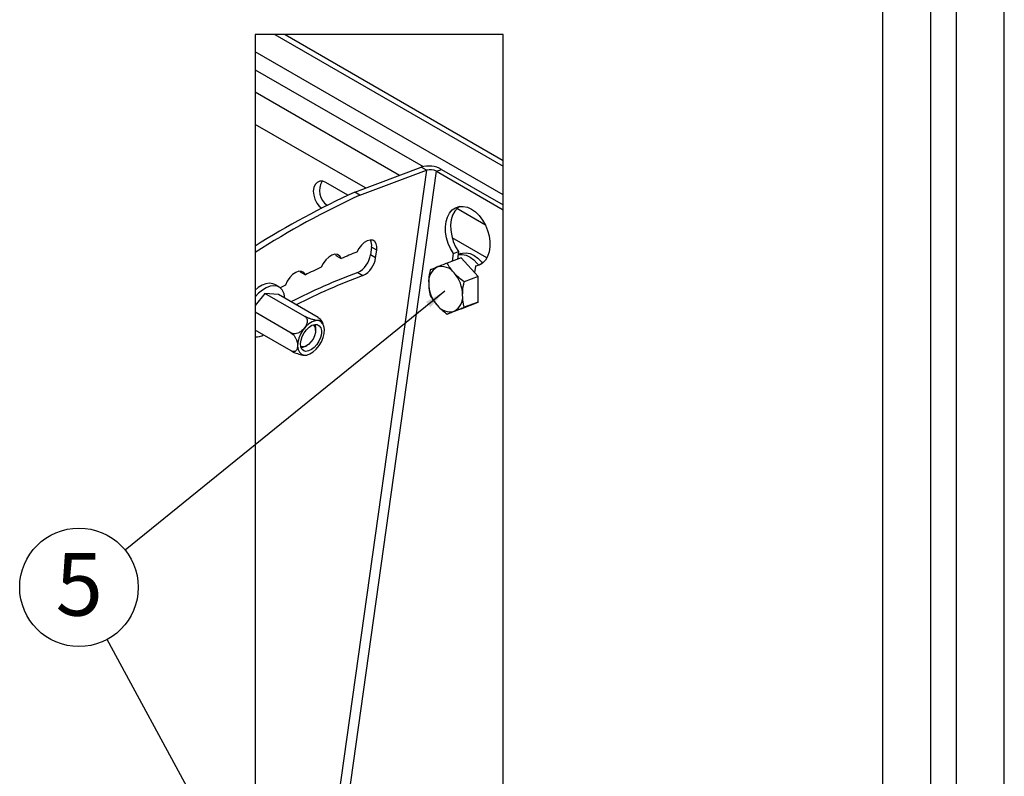
# Model space of a CAD drawing. Extents: x 5 to 292, y 5 to 205.
# Drawn here: x 175 to 216, y 142 to 174 of the extents above; entities that cross this region are included whole.
import ezdxf

# ---------------------------------------------------------------- set-up
doc = ezdxf.new("R2010")
doc.units = 0
doc.layers.get('0').update_dxf_attribs({"linetype": 'CONTINUOUS'})
doc.styles.add('SLDTEXTSTYLE1', font='TXT', dxfattribs={"width": 0.605})
doc.dimstyles.new('SLDDIMSTYLE0', dxfattribs={"dimtxt": 0.18, "dimasz": 0.9, "dimexe": 0, "dimexo": 0.0625, "dimgap": 0, "dimtad": 0, "dimtih": 1, "dimtoh": 1, "dimdec": 0, "dimrnd": 1e-09, "dimzin": 0, "dimtxsty": 'STANDARD', "dimblk1": 'DOT', "dimblk2": 'DOT', "dimsah": 1, "dimcen": 0.09, "dimazin": 3, "dimtfac": 0.9, "dimtdec": 0, "dimtofl": 0, "dimtmove": 0, "dimatfit": 3, "dimtolj": 1, "dimtzin": 0})

# ---------------------------------------------------------------- blocks, each defined once
blk = doc.blocks.new('SW_NOTE_0_7')
at = {"color": 0, "linetype": 'CONTINUOUS'}
blk.add_circle((-1.946, -1.576), 2.505, dxfattribs=at)
at = {"color": 0, "linetype": 'CONTINUOUS', "insert": (-1.934, -0.129), "char_height": 2.646, "attachment_point": 2, "style": 'SLDTEXTSTYLE1'}
blk.add_mtext('5', dxfattribs=at)
blk = doc.blocks.new('_DOT')
at = {"color": 0, "linetype": 'BYBLOCK'}
blk.add_line((-0.5, 0), (-1, 0), dxfattribs=at)
at = {"color": 0, "linetype": 'BYBLOCK', "const_width": 0.5}
blk.add_lwpolyline([(-0.25, 0, 1), (0.25, 0, 1)], format="xyb", close=True, dxfattribs=at)

msp = doc.modelspace()

# ---------------------------------------------------------------- linework, layer by layer
at = {"color": 7, "linetype": 'CONTINUOUS'}
for p, q in [((211.023525, 183.1644485), (211.023525, 123.5660042)), ((213.055525, 123.5660042), (213.055525, 183.1642057)), ((214.1347949, 181.368156), (214.1347949, 121.7697118)), ((216.1667949, 121.7697118), (216.1667949, 181.3679132)), ((185.3492136, 173.5443743), (194.9969113, 167.9742681)), ((185.7793943, 173.5443743), (194.9969113, 168.2226332)), ((194.9969113, 166.7623716), (184.520696, 172.8108125)), ((188.7207355, 166.8842035), (191.5340468, 167.9356666)), ((188.9417057, 166.7566272), (191.755018, 167.8080904)), ((191.755018, 167.8080904), (191.5340468, 167.9356666)), ((192.1760586, 167.7636923), (192.3936724, 167.8450229)), ((192.1760586, 167.7636923), (194.9969113, 166.1350699)), ((192.3936724, 167.8450229), (194.9969113, 166.3420396)), ((188.43252, 166.7505475), (187.4978568, 167.2901707)), ((188.9417057, 166.7566272), (188.7207355, 166.8842035)), ((189.4311856, 164.5588177), (189.3851401, 164.2307015)), ((189.6521568, 164.4312414), (189.4311856, 164.5588177)), ((189.6061113, 164.1031252), (189.6521568, 164.4312414)), ((192.8921228, 164.2872067), (193.1097365, 164.3685373)), ((193.1097365, 164.3685373), (193.0644063, 164.0455174)), ((187.9028964, 164.2540889), (187.9251122, 164.2021062)), ((187.9251122, 164.2021062), (188.1460834, 164.0745225)), ((189.6061113, 164.1031252), (189.3851401, 164.2307015)), ((193.2144405, 164.1015904), (192.6237957, 163.8808372)), ((192.8467925, 163.9641868), (192.8921228, 164.2872067)), ((193.1925637, 164.2834814), (193.0925555, 164.2461093)), ((193.9332031, 163.3130582), (193.2144405, 164.1015904)), ((186.4015588, 163.5389077), (186.4147473, 163.5110947)), ((186.4147473, 163.5110947), (186.6357184, 163.3835184)), ((193.8202006, 163.7513833), (193.7819726, 163.4789678)), ((193.8202006, 163.7513833), (194.0378148, 163.8327139)), ((194.0378148, 163.8327139), (194.0599934, 163.8358878)), ((188.8475714, 163.4856956), (189.0685425, 163.3581193)), ((193.9332031, 163.3130582), (193.3425588, 163.092305)), ((193.9353573, 162.2362035), (193.9332031, 163.3130582)), ((185.5242967, 162.8715666), (185.3475205, 162.9736321)), ((184.9305469, 162.600358), (184.520696, 162.0904999)), ((186.6099245, 161.6307693), (184.9305469, 162.600358)), ((185.4984413, 162.5496345), (184.9305469, 162.600358)), ((187.1778199, 161.5800457), (185.4984413, 162.5496345)), ((193.2187478, 161.9478809), (192.6281031, 161.7271351)), ((193.2187478, 161.9478809), (193.9353573, 162.2362035)), ((193.9353573, 162.2362035), (193.3447129, 162.0154502)), ((186.0420301, 160.9242978), (184.520696, 161.8026393)), ((187.3064067, 161.4633324), (187.2642159, 161.5113886)), ((186.0420301, 160.1671027), (184.520696, 161.0454442)), ((187.0670698, 161.0354455), (187.0670698, 161.11995)), ((186.6251274, 160.3544848), (186.6983136, 160.3967371)), ((186.679566, 159.9942865), (186.7538101, 160.0109535))]:
    msp.add_line(p, q, dxfattribs=at)
at = {"color": 8, "linetype": 'CONTINUOUS'}
for p, q in [((184.520696, 172.0569777), (191.6168106, 167.96003)), ((190.6088821, 167.5898927), (184.520696, 171.1049052)), ((189.1822058, 167.056677), (184.520696, 169.747998)), ((191.755018, 167.8080904), (186.7612449, 132.2225528)), ((187.1564935, 131.9943564), (192.1760586, 167.7636923)), ((194.245619, 165.4902222), (193.039241, 166.1867248)), ((194.3032874, 164.1000184), (192.839775, 164.9449812))]:
    msp.add_line(p, q, dxfattribs=at)
at = {"color": 7, "linetype": 'CONTINUOUS', "flags": 128}
for points in [[(185.3492136, 173.5443743), (184.520696, 173.5443743), (184.520696, 172.8108125), (184.520696, 172.0569777), (184.520696, 171.1049052), (184.520696, 169.747998), (184.520696, 164.6033349), (184.520696, 164.3354641), (184.520696, 162.7387079), (184.520696, 162.4514507), (184.520696, 162.0904999), (184.520696, 161.8026393), (184.520696, 161.0454442), (184.520696, 160.7645573), (184.520696, 133.1393616)], [(194.9969113, 126.378228), (194.9969113, 166.1350699), (194.9969113, 166.3420396), (194.9969113, 166.7623716), (194.9969113, 167.9742681), (194.9969113, 168.2226332), (194.9969113, 173.5443743), (185.7793943, 173.5443743), (185.3492136, 173.5443743)], [(187.4978568, 167.2901707), (187.3702395, 167.3399033), (187.2467424, 167.341304), (187.1373735, 167.2942611), (187.0509905, 167.2025817), (186.9945933, 167.0736941), (186.9727501, 166.9180365), (186.9872303, 166.7482304), (187.0368614, 166.5780219), (187.1176229, 166.421202), (187.2229713, 166.2904816), (187.3273288, 166.2067222)], [(192.8921228, 164.2872067), (192.7682029, 164.4928949), (192.6696484, 164.7167476), (192.599897, 164.9509641), (192.5613813, 165.187371), (192.5554431, 165.417728), (192.5822904, 165.6340035), (192.640987, 165.8286499), (192.729485, 165.9948947), (192.8446998, 166.1269265), (192.9826147, 166.2201556), (193.1384203, 166.2713187), (193.3066833, 166.2786426), (193.4815391, 166.2418666), (193.6568885, 166.1622646), (193.8266198, 166.0426306), (193.9848133, 165.8871221), (194.1259538, 165.701163), (194.2451207, 165.4912429), (194.3381585, 165.2646782), (194.4018232, 165.0293665), (194.4338952, 164.7935184), (194.4332558, 164.5653444), (194.399928, 164.3528166), (194.335073, 164.1633259), (194.2409531, 164.0035035), (194.1208492, 163.8789), (193.9789492, 163.793874), (193.8202006, 163.7513833)], [(193.1490803, 166.2731441), (193.0623136, 166.208257), (192.9470987, 166.0762252), (192.8586007, 165.9099804), (192.7999041, 165.715334), (192.7730578, 165.4990586), (192.778995, 165.2687015), (192.8175117, 165.0322946), (192.8872622, 164.7980856), (192.9858166, 164.5742255), (193.1097365, 164.3685373)], [(189.6521568, 164.4312414), (189.657063, 164.5785542), (189.6283354, 164.7027033), (189.5680639, 164.7946509), (189.4806388, 164.847699), (189.3724257, 164.8579734), (189.2513044, 164.8247438), (189.1260964, 164.7504242), (189.0059167, 164.6404164), (188.8995187, 164.5027446), (188.81465, 164.3474298)], [(188.1460834, 164.0745225), (188.0880704, 164.1780855), (187.9989614, 164.2392623), (187.8859789, 164.2530905), (187.7582797, 164.2184602), (187.6262154, 164.1381728), (187.5004896, 164.0187325), (187.391293, 163.8698252), (187.3074758, 163.7035208)], [(193.0916912, 164.2399477), (193.1008713, 164.2418625), (193.2602979, 164.2506393), (193.4264086, 164.2154353), (193.5928177, 164.1375916), (193.7531324, 164.0201109), (193.9011903, 163.8675006), (193.963289, 163.7874963)], [(193.1925637, 164.2834814), (193.2749625, 164.3069284), (193.4343891, 164.3157052), (193.6004993, 164.2805012), (193.7669089, 164.2026575), (193.9272231, 164.0851768), (194.0752815, 163.9325666), (194.1182364, 163.8784157)], [(186.6357184, 163.3835184), (186.5709002, 163.4790199), (186.4762686, 163.5308312), (186.3594956, 163.5347503), (186.2300436, 163.490464), (186.0984068, 163.4015637), (185.9752543, 163.2752465), (185.8705671, 163.1217497), (185.7928305, 162.9535305)], [(185.3475205, 162.9736321), (185.2649401, 163.0095812), (185.1251542, 163.0292433), (184.9710967, 163.0072491), (184.8086871, 162.9444482), (184.6441689, 162.8432395), (184.520696, 162.7387079)], [(185.6577385, 162.747805), (185.5618588, 162.8469499), (185.4417163, 162.9075157), (185.3019323, 162.9271852), (185.1478747, 162.9051911), (184.9854651, 162.8423827), (184.8209451, 162.7411815), (184.6606366, 162.6054691), (184.520696, 162.4514507)], [(187.4200504, 161.2173813), (187.3664388, 161.3317253), (187.2842719, 161.410545), (187.1783247, 161.4492657), (187.0547549, 161.4456298), (186.9207432, 161.399846), (186.7840791, 161.3145815), (186.6527039, 161.1947911), (186.5342527, 161.047441), (186.4356098, 160.8810844), (186.3625075, 160.7053923), (186.3191954, 160.5305793), (186.30819, 160.3668006), (186.3301301, 160.2235781), (186.3837417, 160.1092341), (186.4659085, 160.0304144), (186.5718549, 159.9917012), (186.6954246, 159.995337), (186.8294363, 160.0411134), (186.9661014, 160.1263778), (187.0974766, 160.2461683), (187.2159277, 160.3935259), (187.3145697, 160.5598824), (187.387672, 160.7355746), (187.4309841, 160.9103875), (187.4419905, 161.0741588), (187.4200504, 161.2173813)], [(186.5661673, 160.1771983), (186.4923572, 160.2443578), (186.4469328, 160.3468256), (186.4332629, 160.4770096), (186.4523606, 160.6252464), (186.5028113, 160.7805537), (186.5808719, 160.9313982), (186.6807525, 161.0666039), (186.7950472, 161.1761423), (186.9152782, 161.2518775), (187.032528, 161.2882065), (187.1381018, 161.2824323), (187.224169, 161.2349795), (187.2843464, 161.1493649), (187.314172, 161.0319438), (187.3114321, 160.8914258), (187.2763305, 160.738227), (187.2114714, 160.5837168), (187.1216639, 160.4393395), (187.01357, 160.3158238), (186.8952045, 160.2223115), (186.7753479, 160.1657542), (186.6628888, 160.1503315), (186.5661673, 160.1771983)], [(186.9635058, 161.2715246), (186.9774309, 161.2619581), (187.0360623, 161.1884507), (187.0646838, 161.0824289), (187.0607508, 160.9533103), (187.0246145, 160.8125763), (186.9594843, 160.6727289), (186.8711484, 160.5461957), (186.7674549, 160.4442122), (186.6576176, 160.3758456), (186.5513965, 160.3471684), (186.4582298, 160.3607359), (186.4420825, 160.3683876)], [(187.036528, 161.2887355), (187.0648262, 161.1700105), (187.0670698, 161.11995)], [(186.6251274, 160.3544848), (186.5197893, 160.3083806), (186.4636892, 160.2965491)]]:
    msp.add_lwpolyline(points, dxfattribs=at)
at = {"color": 7, "linetype": 'CONTINUOUS'}
for centre, radius, start, end in [((191.8546934, 166.8550601), 1.1271755, 61.43419322, 106.52711509), ((191.9120663, 167.2787993), 0.5520989, 61.43461836, 106.52639104), ((187.9991363, 166.9487069), 0.7639813, 148.8371665, 234.77926216), ((203.9572729, 133.8198679), 36.4060758, 114.7409529, 122.26817578), ((204.2015454, 133.6454419), 36.4583776, 114.74339811, 122.67117713), ((188.9686444, 164.6536698), 0.4721666, 348.41116829, 25.82732688), ((198.8975967, 138.6909098), 27.5666978, 111.45469968, 112.95563066), ((188.4149266, 164.3643239), 0.9793718, 296.21606671, 352.15828801), ((188.635905, 164.2367424), 0.9793639, 296.2158204, 352.15853433), ((200.0362079, 136.1179511), 30.3806563, 114.76988475, 116.17320804), ((192.5344789, 163.1053372), 0.6924306, 118.57396469, 186.17586454), ((192.3811597, 163.0690482), 0.668479, 36.14408094, 105.43082857), ((198.6919713, 137.307424), 27.968091, 110.60888726, 116.92396241), ((198.9181965, 137.1679068), 27.9811171, 110.61035083, 116.92248488), ((191.8508654, 162.5137615), 1.430673, 0.67578786, 41.58426687), ((201.0580863, 134.0889453), 32.6526004, 117.87246585, 118.30642139), ((185.0554712, 162.3655861), 0.7133143, 2.27326766, 32.40057697), ((193.2766307, 163.0477154), 1.4306634, 180.67564403, 221.5844107), ((192.5930045, 162.4561485), 0.6924523, 298.57509275, 6.17525033), ((192.7463605, 162.4924547), 0.6685038, 216.14489221, 285.42895651), ((184.5831371, 161.3163546), 0.5553189, 263.54391161, 301.39893087)]:
    msp.add_arc(centre, radius, start, end, dxfattribs=at)
for points, knots in [([(191.9071867, 163.5925221), (191.8830193, 163.4552005), (191.8502519, 163.2690126), (191.8469369, 163.0803587), (191.8460668, 163.0308451)], [0, 0, 0, 0, 0.7375428334, 1, 1, 1, 1]), ([(192.2032942, 163.7134301), (192.1949138, 163.7100584), (192.1370773, 163.6867895), (192.038264, 163.6467552), (191.9480959, 163.6094482), (191.9071867, 163.5925221)], [0, 0, 0, 0, 0.0847284162, 0.5847421398, 1, 1, 1, 1]), ([(192.6237957, 163.8808372), (192.5502165, 163.8517301), (192.4099276, 163.7962335), (192.2698863, 163.7401152), (192.2032942, 163.7134301)], [0, 0, 0, 0, 0.5244832554, 1, 1, 1, 1]), ([(192.9209807, 163.463329), (192.9125477, 163.4726906), (192.8502391, 163.5418601), (192.7440023, 163.6768638), (192.6634478, 163.8135533), (192.6237957, 163.8808372)], [0, 0, 0, 0, 0.0736272989, 0.5440030552, 1, 1, 1, 1]), ([(193.3425588, 163.092305), (193.2672885, 163.1493235), (193.1176641, 163.2626664), (192.9862736, 163.3967151), (192.9209807, 163.463329)], [0, 0, 0, 0, 0.5030621487, 1, 1, 1, 1]), ([(193.2814389, 162.5306355), (193.282309, 162.5801466), (193.2856244, 162.768798), (193.3183914, 162.9549834), (193.3425588, 163.092305)], [0, 0, 0, 0, 0.2624474555, 1, 1, 1, 1]), ([(191.8460668, 163.0308451), (191.8527539, 162.9003449), (191.8616485, 162.7267634), (191.899857, 162.5576417), (191.90934, 162.5156673)], [0, 0, 0, 0, 0.7518095123, 1, 1, 1, 1]), ([(191.90934, 162.5156673), (191.951075, 162.4443007), (192.0376407, 162.296274), (192.148904, 162.1657483), (192.206525, 162.0981517)], [0, 0, 0, 0, 0.4821197491, 1, 1, 1, 1]), ([(193.3447129, 162.0154502), (193.3352296, 162.0574271), (193.2970214, 162.2265514), (193.2881262, 162.4001354), (193.2814389, 162.5306355)], [0, 0, 0, 0, 0.248201312, 1, 1, 1, 1]), ([(192.206525, 162.0981517), (192.2151283, 162.088823), (192.2816195, 162.0167255), (192.4182393, 161.8876387), (192.5570965, 161.7814409), (192.6281031, 161.7271351)], [0, 0, 0, 0, 0.0677042759, 0.5232570032, 1, 1, 1, 1]), ([(192.6281031, 161.7271351), (192.6715525, 161.7451137), (192.7700668, 161.7858774), (192.8689438, 161.825754), (192.9242115, 161.8480431)], [0, 0, 0, 0, 0.4410460833, 1, 1, 1, 1]), ([(192.9242115, 161.8480431), (192.9328165, 161.8515036), (193.0030883, 161.8797628), (193.1432051, 161.9356933), (193.2748597, 161.9878023), (193.3447129, 162.0154502)], [0, 0, 0, 0, 0.0614766966, 0.5020393185, 1, 1, 1, 1]), ([(186.6099245, 161.6307693), (186.6269572, 161.6188878), (186.6669121, 161.5910164), (186.7073769, 161.519899), (186.7212708, 161.4244751), (186.7007158, 161.3109302), (186.6520395, 161.2087488), (186.5728179, 161.0970616), (186.4695611, 160.9974566), (186.334517, 160.920023), (186.2073355, 160.8874199), (186.1079021, 160.8925303), (186.057799, 160.9166931), (186.0420301, 160.9242978)], [0, 0, 0, 0, 0.0515244819, 0.1208652727, 0.1969173137, 0.2887299325, 0.4051587248, 0.4769572335, 0.6306235109, 0.7597740089, 0.8614886624, 0.9564064909, 1, 1, 1, 1]), ([(187.1778199, 161.5800457), (187.2007259, 161.5651463), (187.2375536, 161.5411913), (187.2823607, 161.5068081), (187.283697, 161.460644), (187.224112, 161.4485917), (187.141612, 161.4519264), (187.0186061, 161.4739025), (186.889015, 161.510384), (186.767249, 161.5543422), (186.6756368, 161.5944927), (186.6248033, 161.6225554), (186.6099245, 161.6307693)], [0, 0, 0, 0, 0.096292382, 0.1548167348, 0.1850620473, 0.2315746592, 0.3283944675, 0.4925813113, 0.6532816951, 0.7984811887, 0.9410159607, 1, 1, 1, 1]), ([(187.4262232, 161.1817004), (187.4148473, 161.2220502), (187.4032137, 161.2633138), (187.3755311, 161.3621516), (187.3406964, 161.4131408), (187.3064067, 161.4633324)], [0, 0, 0, 0, 0.4085540651, 0.4178071238, 1, 1, 1, 1]), ([(186.0420301, 160.9242978), (186.0708374, 160.9035239), (186.1313738, 160.8598693), (186.1990986, 160.7672489), (186.2551947, 160.659097), (186.2949844, 160.5336529), (186.3122427, 160.3936577), (186.2973943, 160.2642563), (186.2439482, 160.1691488), (186.164398, 160.1297189), (186.0938376, 160.1402428), (186.0555627, 160.1600867), (186.0420301, 160.1671027)], [0, 0, 0, 0, 0.100183582, 0.2105276945, 0.3210189951, 0.4451510957, 0.5814550132, 0.7186815743, 0.8086114582, 0.8776252516, 0.9567326399, 1, 1, 1, 1]), ([(186.0420301, 160.1671027), (186.0739514, 160.1501898), (186.1408056, 160.1147683), (186.2466164, 160.0728765), (186.358211, 160.0353892), (186.4720722, 160.0069342), (186.58042, 159.9850426), (186.6500848, 159.9895847), (186.6802599, 159.9915521)], [0, 0, 0, 0, 0.1616965517, 0.3386491371, 0.5090032827, 0.6884372578, 0.8650474631, 1, 1, 1, 1])]:
    msp.add_open_spline(points, degree=3, knots=knots, dxfattribs=at)

# ---------------------------------------------------------------- block references
msp.add_blockref('SW_NOTE_0_7', (179.016935, 151.7523733), dxfattribs=at)

# ---------------------------------------------------------------- leaders
for points in [[(192.5260007, 162.6956366), (179.016935, 151.7523733)], [(187.906345, 130.180368), (178.2640809, 147.9739031)]]:
    msp.add_leader(points, dimstyle='SLDDIMSTYLE0', dxfattribs=at)

doc.saveas('drawing.dxf')
